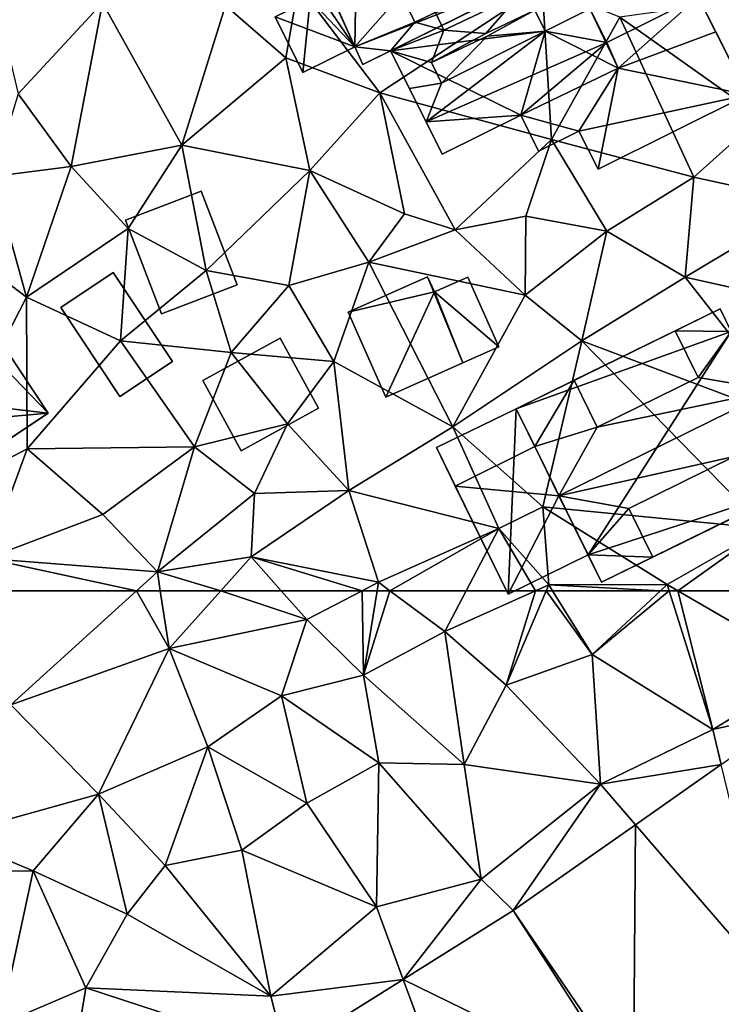
# Model space of a CAD drawing. Extents: x 571996 to 573059, y 6223000 to 6224080.
# Drawn here: x 572091 to 572121, y 6223233 to 6223274 of the extents above; entities that cross this region are included whole.
import ezdxf

# ---------------------------------------------------------------- set-up
doc = ezdxf.new("R2010")
doc.units = 0
doc.header["$MEASUREMENT"] = 0
for name, color, linetype in [('Bygninger_LOD1', 1, 'Continuous'), ('Bygninger_LOD2', 1, 'Continuous'), ('Terraen', 33, 'Continuous'), ('Terraen_vej', 33, 'Continuous')]:
    doc.layers.add(name, color=color, linetype=linetype)

# ---------------------------------------------------------------- blocks, each defined once
blk = doc.blocks.new('1km_6223_572_UTM32_ACAD_1_FMEBLOCK79')
at = {"layer": 'Terraen_vej', "color": 251, "true_color": 0x555555}
for points in [[(60.518, 45.774, 4.994), (58.232, 55.165, 5.015), (54.606, 52.62, 5.023)], [(54.526, 41.567, 5.014), (54.606, 52.62, 5.023), (49.451, 49.001, 5.034)], [(54.526, 41.567, 5.014), (60.518, 45.774, 4.994), (54.606, 52.62, 5.023)], [(44.813, 46.095, 5.015), (54.329, 41.436, 5.015), (49.451, 49.001, 5.034)], [(54.526, 41.567, 5.014), (49.451, 49.001, 5.034), (54.329, 41.436, 5.015)], [(39.838, 42.979, 4.994), (47.999, 37.472, 4.992), (44.813, 46.095, 5.015)], [(44.813, 46.095, 5.015), (47.999, 37.472, 4.992), (54.329, 41.436, 5.015)]]:
    blk.add_polyline3d(points, close=True, dxfattribs=at)
blk = doc.blocks.new('1km_6223_572_UTM32_ACAD_1_FMEBLOCK84')
at = {"layer": 'Terraen', "color": 9, "true_color": 0xbbbbbb}
for points in [[(37.32, -37.8, 5.05), (39.86, -40.01, 5.28), (40.39, -36.95, 4.68)], [(43.83, -41.48, 5.23), (40.39, -36.95, 4.68), (39.86, -40.01, 5.28)], [(43.83, -41.48, 5.23), (50.68, -36.96, 5.22), (40.39, -36.95, 4.68)], [(51.07, -43.45, 5.17), (50.68, -36.96, 5.22), (43.83, -41.48, 5.23)], [(51.07, -43.45, 5.17), (53.95, -38.29, 5.19), (50.68, -36.96, 5.22)], [(28.57, -41.53, 5.26), (32.12, -37.69, 4.98), (27.57, -37.36, 5.05)], [(28.57, -41.53, 5.26), (30.8, -44.6, 5.11), (32.12, -37.69, 4.98)], [(35.47, -43.69, 4.97), (32.12, -37.69, 4.98), (30.8, -44.6, 5.11)], [(35.47, -43.69, 4.97), (37.32, -37.8, 5.05), (32.12, -37.69, 4.98)], [(35.47, -43.69, 4.97), (39.86, -40.01, 5.28), (37.32, -37.8, 5.05)], [(59.9, -42.51, 5.11), (59.07, -37.56, 5.18), (53.95, -38.29, 5.19)], [(51.07, -43.45, 5.17), (57.07, -45.05, 5.21), (53.95, -38.29, 5.19)], [(59.9, -42.51, 5.11), (53.95, -38.29, 5.19), (57.07, -45.05, 5.21)], [(35.47, -43.69, 4.97), (40.87, -44.76, 5), (39.86, -40.01, 5.28)], [(40.87, -44.76, 5), (43.83, -41.48, 5.23), (39.86, -40.01, 5.28)], [(27.5, -45.02, 5.29), (30.8, -44.6, 5.11), (28.57, -41.53, 5.26)], [(40.87, -44.76, 5), (44.87, -46.59, 5.3), (43.83, -41.48, 5.23)], [(51.07, -43.45, 5.17), (43.83, -41.48, 5.23), (47, -47.27, 5.26)], [(47, -47.27, 5.26), (43.83, -41.48, 5.23), (44.87, -46.59, 5.3)], [(59.9, -42.51, 5.11), (57.07, -45.05, 5.21), (61.97, -46.12, 4.9)], [(51.07, -43.45, 5.17), (47, -47.27, 5.26), (49.98, -46.69, 5.19)], [(51.07, -43.45, 5.17), (49.98, -46.69, 5.19), (53.4, -47.33, 5.1)], [(51.07, -43.45, 5.17), (53.4, -47.33, 5.1), (57.07, -45.05, 5.21)], [(35.47, -43.69, 4.97), (30.8, -44.6, 5.11), (33.2, -47.21, 5)], [(35.47, -43.69, 4.97), (33.2, -47.21, 5), (36.5, -48.99, 4.96)], [(35.47, -43.69, 4.97), (36.5, -48.99, 4.96), (40.87, -44.76, 5)], [(27.5, -45.02, 5.29), (28.92, -50.11, 5.26), (30.8, -44.6, 5.11)], [(30.8, -44.6, 5.11), (28.92, -50.11, 5.26), (33.2, -47.21, 5)], [(40.87, -44.76, 5), (36.5, -48.99, 4.96), (39.99, -49.62, 5.08)], [(40.87, -44.76, 5), (39.99, -49.62, 5.08), (43.36, -48.64, 5.18)], [(40.87, -44.76, 5), (43.36, -48.64, 5.18), (44.87, -46.59, 5.3)], [(27.5, -45.02, 5.29), (25.07, -47.18, 5.31), (28.92, -50.11, 5.26)], [(57.07, -45.05, 5.21), (53.4, -47.33, 5.1), (56.71, -49.26, 4.91)], [(61.97, -46.12, 4.9), (57.07, -45.05, 5.21), (56.71, -49.26, 4.91)], [(61.97, -46.12, 4.9), (56.71, -49.26, 4.91), (62.3, -50.52, 4.93)], [(47, -47.27, 5.26), (44.87, -46.59, 5.3), (43.36, -48.64, 5.18)], [(49.98, -46.69, 5.19), (47, -47.27, 5.26), (49.95, -50.03, 4.96)], [(53.4, -47.33, 5.1), (49.98, -46.69, 5.19), (49.95, -50.03, 4.96)], [(25.07, -47.18, 5.31), (24.41, -58.87, 5.73), (28.92, -50.11, 5.26)], [(33.2, -47.21, 5), (28.92, -50.11, 5.26), (32.88, -51.95, 5.29)], [(33.2, -47.21, 5), (32.88, -51.95, 5.29), (36.5, -48.99, 4.96)], [(49.95, -50.03, 4.96), (47, -47.27, 5.26), (43.36, -48.64, 5.18)], [(53.4, -47.33, 5.1), (49.95, -50.03, 4.96), (52.35, -51.95, 4.83)], [(53.4, -47.33, 5.1), (52.35, -51.95, 4.83), (56.71, -49.26, 4.91)], [(36.5, -48.99, 4.96), (32.88, -51.95, 5.29), (37.55, -52.45, 5.22)], [(39.99, -49.62, 5.08), (36.5, -48.99, 4.96), (37.55, -52.45, 5.22)], [(43.36, -48.64, 5.18), (39.99, -49.62, 5.08), (41.89, -52.82, 4.84)], [(43.36, -48.64, 5.18), (41.89, -52.82, 4.84), (46.9, -55.59, 4.81)], [(49.95, -50.03, 4.96), (43.36, -48.64, 5.18), (46.9, -55.59, 4.81)], [(56.71, -49.26, 4.91), (52.35, -51.95, 4.83), (61.51, -55.42, 4.96)], [(56.71, -49.26, 4.91), (61.51, -55.42, 4.96), (62.3, -50.52, 4.93)], [(39.99, -49.62, 5.08), (37.55, -52.45, 5.22), (41.89, -52.82, 4.84)], [(28.92, -50.11, 5.26), (24.41, -58.87, 5.73), (28.95, -56.51, 5.27)], [(28.92, -50.11, 5.26), (28.95, -56.51, 5.27), (32.88, -51.95, 5.29)], [(49.95, -50.03, 4.96), (46.9, -55.59, 4.81), (52.35, -51.95, 4.83)], [(32.88, -51.95, 5.29), (28.95, -56.51, 5.27), (36.01, -56.43, 5.33)], [(32.88, -51.95, 5.29), (36.01, -56.43, 5.33), (37.55, -52.45, 5.22)], [(52.35, -51.95, 4.83), (46.9, -55.59, 4.81), (50.7, -58.96, 4.74)], [(52.35, -51.95, 4.83), (50.7, -58.96, 4.74), (60.08, -59.88, 5.18)], [(52.35, -51.95, 4.83), (60.08, -59.88, 5.18), (61.51, -55.42, 4.96)], [(37.55, -52.45, 5.22), (36.01, -56.43, 5.33), (39.93, -55.46, 5.09)], [(41.89, -52.82, 4.84), (37.55, -52.45, 5.22), (39.93, -55.46, 5.09)], [(41.89, -52.82, 4.84), (39.93, -55.46, 5.09), (42.51, -58.27, 4.9)], [(41.89, -52.82, 4.84), (42.51, -58.27, 4.9), (46.9, -55.59, 4.81)], [(36.01, -56.43, 5.33), (38.54, -58.4, 5.19), (39.93, -55.46, 5.09)], [(39.93, -55.46, 5.09), (38.54, -58.4, 5.19), (42.51, -58.27, 4.9)], [(48.85, -59.87, 4.85), (46.9, -55.59, 4.81), (42.51, -58.27, 4.9)], [(50.7, -58.96, 4.74), (46.9, -55.59, 4.81), (48.85, -59.87, 4.85)], [(28.95, -56.51, 5.27), (24.41, -58.87, 5.73), (27.24, -61.14, 5.5)], [(28.95, -56.51, 5.27), (27.24, -61.14, 5.5), (32.14, -59.28, 5.45)], [(36.01, -56.43, 5.33), (28.95, -56.51, 5.27), (32.14, -59.28, 5.45)], [(36.01, -56.43, 5.33), (32.14, -59.28, 5.45), (34.44, -61.7, 5.21)], [(36.01, -56.43, 5.33), (34.44, -61.7, 5.21), (38.54, -58.4, 5.19)], [(38.54, -58.4, 5.19), (34.44, -61.7, 5.21), (38.4, -61.07, 5.24)], [(42.51, -58.27, 4.9), (38.4, -61.07, 5.24), (43.77, -62.14, 5.04)], [(42.51, -58.27, 4.9), (38.54, -58.4, 5.19), (38.4, -61.07, 5.24)], [(48.85, -59.87, 4.85), (42.51, -58.27, 4.9), (43.77, -62.14, 5.04)], [(50.7, -58.96, 4.74), (48.85, -59.87, 4.85), (50.95, -62.25, 4.88)], [(50.7, -58.96, 4.74), (55.95, -62.24, 5.19), (60.08, -59.88, 5.18)], [(50.7, -58.96, 4.74), (50.95, -62.25, 4.88), (55.95, -62.24, 5.19)], [(32.14, -59.28, 5.45), (27.24, -61.14, 5.5), (34.44, -61.7, 5.21)], [(48.85, -59.87, 4.85), (43.77, -62.14, 5.04), (44.253, -62.5, 5.054)], [(47.465, -62.5, 5.013), (48.85, -59.87, 4.85), (44.253, -62.5, 5.054)], [(50.393, -62.5, 4.91), (48.85, -59.87, 4.85), (47.465, -62.5, 5.013)], [(50.393, -62.5, 4.91), (50.95, -62.25, 4.88), (48.85, -59.87, 4.85)], [(60.08, -59.88, 5.18), (55.95, -62.24, 5.19), (56.398, -62.5, 5.177)], [(60.965, -62.5, 5.105), (60.08, -59.88, 5.18), (56.398, -62.5, 5.177)], [(37.118, -62.5, 5.196), (38.4, -61.07, 5.24), (34.44, -61.7, 5.21)], [(39.663, -62.5, 5.224), (38.4, -61.07, 5.24), (37.118, -62.5, 5.196)], [(43.08, -62.5, 5.079), (43.77, -62.14, 5.04), (38.4, -61.07, 5.24)], [(43.08, -62.5, 5.079), (38.4, -61.07, 5.24), (39.663, -62.5, 5.224)], [(33.557, -62.5, 5.194), (34.44, -61.7, 5.21), (27.24, -61.14, 5.5)], [(33.557, -62.5, 5.194), (27.24, -61.14, 5.5), (27.463, -62.5, 5.412)], [(34.561, -62.5, 5.188), (34.44, -61.7, 5.21), (33.557, -62.5, 5.194)], [(37.118, -62.5, 5.196), (34.44, -61.7, 5.21), (34.561, -62.5, 5.188)], [(43.712, -62.5, 5.053), (43.77, -62.14, 5.04), (43.08, -62.5, 5.079)], [(44.253, -62.5, 5.054), (43.77, -62.14, 5.04), (43.712, -62.5, 5.053)], [(50.844, -62.5, 4.899), (50.95, -62.25, 4.88), (50.393, -62.5, 4.91)], [(51.106, -62.5, 4.91), (50.95, -62.25, 4.88), (50.844, -62.5, 4.899)], [(55.671, -62.5, 5.194), (55.95, -62.24, 5.19), (50.95, -62.25, 4.88)], [(55.671, -62.5, 5.194), (50.95, -62.25, 4.88), (51.106, -62.5, 4.91)], [(56.032, -62.5, 5.183), (55.95, -62.24, 5.19), (55.671, -62.5, 5.194)], [(56.398, -62.5, 5.177), (55.95, -62.24, 5.19), (56.032, -62.5, 5.183)]]:
    blk.add_polyline3d(points, close=True, dxfattribs=at)
blk = doc.blocks.new('1km_6223_572_UTM32_ACAD_1_FMEBLOCK122')
at = {"layer": 'Terraen', "color": 9, "true_color": 0xbbbbbb}
for points in [[(33.557, 62.5, 5.194), (27.463, 62.5, 5.412), (28.25, 57.69, 5.1)], [(33.557, 62.5, 5.194), (28.25, 57.69, 5.1), (34.93, 60.06, 5.12)], [(34.561, 62.5, 5.188), (33.557, 62.5, 5.194), (34.93, 60.06, 5.12)], [(37.118, 62.5, 5.196), (34.561, 62.5, 5.188), (34.93, 60.06, 5.12)], [(37.118, 62.5, 5.196), (34.93, 60.06, 5.12), (40.74, 61.28, 5.21)], [(39.663, 62.5, 5.224), (37.118, 62.5, 5.196), (40.74, 61.28, 5.21)], [(43.08, 62.5, 5.079), (39.663, 62.5, 5.224), (40.74, 61.28, 5.21)], [(43.08, 62.5, 5.079), (40.74, 61.28, 5.21), (43.14, 58.93, 5.18)], [(43.712, 62.5, 5.053), (43.08, 62.5, 5.079), (43.14, 58.93, 5.18)], [(44.253, 62.5, 5.054), (43.712, 62.5, 5.053), (43.14, 58.93, 5.18)], [(44.253, 62.5, 5.054), (43.14, 58.93, 5.18), (46.56, 60.78, 5.12)], [(47.465, 62.5, 5.013), (44.253, 62.5, 5.054), (46.56, 60.78, 5.12)], [(50.393, 62.5, 4.91), (46.56, 60.78, 5.12), (49.15, 58.51, 5.21)], [(50.393, 62.5, 4.91), (47.465, 62.5, 5.013), (46.56, 60.78, 5.12)], [(50.844, 62.5, 4.899), (49.15, 58.51, 5.21), (52.78, 59.81, 5.23)], [(50.844, 62.5, 4.899), (50.393, 62.5, 4.91), (49.15, 58.51, 5.21)], [(51.106, 62.5, 4.91), (50.844, 62.5, 4.899), (52.78, 59.81, 5.23)], [(55.671, 62.5, 5.194), (51.106, 62.5, 4.91), (52.78, 59.81, 5.23)], [(56.032, 62.5, 5.183), (55.671, 62.5, 5.194), (52.78, 59.81, 5.23)], [(56.032, 62.5, 5.183), (52.78, 59.81, 5.23), (57.87, 56.65, 5.02)], [(56.398, 62.5, 5.177), (56.032, 62.5, 5.183), (57.87, 56.65, 5.02)], [(56.398, 62.5, 5.177), (57.87, 56.65, 5.02), (62.08, 59.2, 5.01)], [(60.965, 62.5, 5.105), (56.398, 62.5, 5.177), (62.08, 59.2, 5.01)], [(40.74, 61.28, 5.21), (34.93, 60.06, 5.12), (39.68, 58.07, 5.08)], [(40.74, 61.28, 5.21), (39.68, 58.07, 5.08), (43.14, 58.93, 5.18)], [(46.56, 60.78, 5.12), (43.14, 58.93, 5.18), (47.38, 55.16, 5.25)], [(49.15, 58.51, 5.21), (46.56, 60.78, 5.12), (47.38, 55.16, 5.25)], [(34.93, 60.06, 5.12), (28.25, 57.69, 5.1), (31.96, 53.91, 4.98)], [(34.93, 60.06, 5.12), (31.96, 53.91, 4.98), (36.57, 55.91, 5.06)], [(34.93, 60.06, 5.12), (36.57, 55.91, 5.06), (39.68, 58.07, 5.08)], [(52.78, 59.81, 5.23), (49.15, 58.51, 5.21), (53.13, 54.33, 5.04)], [(52.78, 59.81, 5.23), (53.13, 54.33, 5.04), (57.87, 56.65, 5.02)], [(62.08, 59.2, 5.01), (57.87, 56.65, 5.02), (61.504, 57.463, 5.008)], [(43.14, 58.93, 5.18), (39.68, 58.07, 5.08), (43.78, 55.24, 5.38)], [(43.14, 58.93, 5.18), (43.78, 55.24, 5.38), (47.38, 55.16, 5.25)], [(49.15, 58.51, 5.21), (47.38, 55.16, 5.25), (53.13, 54.33, 5.04)], [(39.68, 58.07, 5.08), (36.57, 55.91, 5.06), (40.75, 53.54, 5.22)], [(39.68, 58.07, 5.08), (40.75, 53.54, 5.22), (43.78, 55.24, 5.38)], [(28.25, 57.69, 5.1), (25.64, 52.15, 5.33), (31.96, 53.91, 4.98)], [(61.504, 57.463, 5.008), (57.87, 56.65, 5.02), (58.232, 55.165, 5.015)], [(58.232, 55.165, 5.015), (57.87, 56.65, 5.02), (53.13, 54.33, 5.04)], [(36.57, 55.91, 5.06), (31.96, 53.91, 4.98), (34.77, 50.91, 5.17)], [(36.57, 55.91, 5.06), (34.77, 50.91, 5.17), (38, 51.55, 5.26)], [(36.57, 55.91, 5.06), (38, 51.55, 5.26), (40.75, 53.54, 5.22)], [(43.78, 55.24, 5.38), (40.75, 53.54, 5.22), (43.68, 49.16, 5.04)], [(48.1, 50.32, 5.04), (43.78, 55.24, 5.38), (43.68, 49.16, 5.04)], [(48.1, 50.32, 5.04), (47.38, 55.16, 5.25), (43.78, 55.24, 5.38)], [(53.13, 54.33, 5.04), (47.38, 55.16, 5.25), (48.1, 50.32, 5.04)], [(58.232, 55.165, 5.015), (53.13, 54.33, 5.04), (54.606, 52.62, 5.023)], [(53.13, 54.33, 5.04), (48.1, 50.32, 5.04), (49.451, 49.001, 5.034)], [(54.606, 52.62, 5.023), (53.13, 54.33, 5.04), (49.451, 49.001, 5.034)], [(31.96, 53.91, 4.98), (25.64, 52.15, 5.33), (29.2, 50.68, 5.24)], [(31.96, 53.91, 4.98), (29.2, 50.68, 5.24), (33.17, 48.85, 5.22)], [(31.96, 53.91, 4.98), (33.17, 48.85, 5.22), (34.77, 50.91, 5.17)], [(40.75, 53.54, 5.22), (38, 51.55, 5.26), (43.68, 49.16, 5.04)], [(23.18, 50.635, 5.303), (29.2, 50.68, 5.24), (25.64, 52.15, 5.33)], [(38, 51.55, 5.26), (34.77, 50.91, 5.17), (39.22, 45.39, 4.99)], [(38, 51.55, 5.26), (39.22, 45.39, 4.99), (43.68, 49.16, 5.04)], [(34.77, 50.91, 5.17), (33.17, 48.85, 5.22), (39.22, 45.39, 4.99)], [(23.18, 50.635, 5.303), (27.796, 44.197, 5.177), (29.2, 50.68, 5.24)], [(27.796, 44.197, 5.177), (31.42, 45.74, 5.13), (29.2, 50.68, 5.24)], [(29.2, 50.68, 5.24), (31.42, 45.74, 5.13), (33.17, 48.85, 5.22)], [(44.813, 46.095, 5.015), (48.1, 50.32, 5.04), (43.68, 49.16, 5.04)], [(49.451, 49.001, 5.034), (48.1, 50.32, 5.04), (44.813, 46.095, 5.015)], [(44.813, 46.095, 5.015), (43.68, 49.16, 5.04), (39.22, 45.39, 4.99)], [(33.17, 48.85, 5.22), (31.42, 45.74, 5.13), (39.22, 45.39, 4.99)], [(30.537, 40.373, 5.102), (31.42, 45.74, 5.13), (27.796, 44.197, 5.177)], [(30.537, 40.373, 5.102), (39.838, 42.979, 4.994), (31.42, 45.74, 5.13)], [(39.838, 42.979, 4.994), (39.22, 45.39, 4.99), (31.42, 45.74, 5.13)], [(39.838, 42.979, 4.994), (44.813, 46.095, 5.015), (39.22, 45.39, 4.99)]]:
    blk.add_polyline3d(points, close=True, dxfattribs=at)
blk = doc.blocks.new('building_2698')
at = {"layer": 'Bygninger_LOD1', "color": 16, "true_color": 0x7e0000}
for points in [[(-0.145, 2.615, 5.26), (2.355, -1.135, 5.24), (0.145, -2.615, 5.28), (-2.355, 1.135, 5.29)], [(-2.355, 1.135, 7.79), (-0.145, 2.615, 7.76), (2.355, -1.135, 7.74), (0.145, -2.615, 7.78)], [(-2.355, 1.135, 5.29), (-2.355, 1.135, 7.79), (-0.145, 2.615, 7.76), (-0.145, 2.615, 5.26)], [(-0.145, 2.615, 5.26), (-0.145, 2.615, 7.76), (2.355, -1.135, 7.74), (2.355, -1.135, 5.24)], [(0.145, -2.615, 5.28), (0.145, -2.615, 7.78), (-2.355, 1.135, 7.79), (-2.355, 1.135, 5.29)], [(2.355, -1.135, 5.24), (2.355, -1.135, 7.74), (0.145, -2.615, 7.78), (0.145, -2.615, 5.28)]]:
    blk.add_3dface(points, dxfattribs=at)
blk = doc.blocks.new('building_160543')
at = {"layer": 'Bygninger_LOD2', "color": 16, "true_color": 0x7e0000}
for points in [[(2.71, 3.64, 5.21), (-0.67, 0.63, 5.19), (-1.15, 1.71, 5.2)], [(-1.15, 1.71, 7.19), (2.71, 3.64, 7.13), (2.71, 3.64, 5.21), (-1.15, 1.71, 5.2)], [(-0.67, 0.63, 8.13), (-1.15, 1.71, 7.19), (2.71, 3.64, 7.13), (3.45, 2.16, 8.44)], [(4.78, -0.5, 5.16), (-0.67, 0.63, 5.19), (2.71, 3.64, 5.21)], [(3.45, 2.16, 8.44), (2.71, 3.64, 7.13), (2.71, 3.64, 5.21)], [(4.78, -0.5, 5.33), (2.71, 3.64, 5.21), (4.78, -0.5, 5.16)], [(4.78, -0.5, 5.33), (3.45, 2.16, 8.44), (2.71, 3.64, 5.21)], [(3.45, 2.16, 8.44), (-0.67, 0.63, 8.13), (-0.67, 0.63, 8.895)], [(3.45, 2.16, 8.44), (4.78, -0.5, 5.33), (-0.67, 0.63, 8.895)], [(-0.67, 0.63, 8.13), (-1.15, 1.71, 7.19), (-1.15, 1.71, 5.2), (-0.67, 0.63, 5.19)], [(-2.33, -2.03, 5.2), (-4.78, -1.36, 5.26), (-0.67, 0.63, 5.19)], [(-0.67, 0.63, 8.13), (-0.67, 0.63, 5.19), (-4.78, -1.36, 5.26)], [(-4.78, -1.36, 8.86), (-0.67, 0.63, 8.13), (-4.78, -1.36, 5.26)], [(-0.67, 0.63, 8.895), (-0.67, 0.63, 8.13), (-4.78, -1.36, 8.86)], [(-2.33, -2.03, 7.12), (-4.78, -1.36, 8.86), (-0.67, 0.63, 8.895)], [(-1.52, -3.64, 5.22), (-2.33, -2.03, 5.2), (-0.67, 0.63, 5.19)], [(4.78, -0.5, 5.33), (-2.33, -2.03, 7.12), (-0.67, 0.63, 8.895)], [(-1.52, -3.64, 5.22), (-0.67, 0.63, 5.19), (4.78, -0.5, 5.16)], [(4.78, -0.5, 5.33), (-1.52, -3.64, 5.22), (-2.33, -2.03, 7.12)], [(4.78, -0.5, 5.33), (-1.52, -3.64, 5.22), (4.78, -0.5, 5.16)], [(-4.03, -2.88, 5.2), (-4.78, -1.36, 5.26), (-2.33, -2.03, 5.2)], [(-4.03, -2.88, 7.09), (-4.78, -1.36, 8.86), (-4.78, -1.36, 5.26), (-4.03, -2.88, 5.2)], [(-2.33, -2.03, 7.12), (-4.03, -2.88, 7.09), (-4.78, -1.36, 8.86)], [(-2.33, -2.03, 7.12), (-4.03, -2.88, 7.09), (-4.03, -2.88, 5.2), (-2.33, -2.03, 5.2)], [(-2.33, -2.03, 5.2), (-1.52, -3.64, 5.22), (-2.33, -2.03, 7.12)]]:
    blk.add_3dface(points, dxfattribs=at)
blk = doc.blocks.new('building_120436')
at = {"layer": 'Bygninger_LOD2', "color": 16, "true_color": 0x7e0000}
for points in [[(-3.735, 4.655, 5.28), (-4.245, 5.675, 5.43), (0.835, 8.215, 5.56)], [(0.835, 8.215, 5.56), (-4.245, 5.675, 5.43), (-4.245, 5.675, 9.71), (0.835, 8.215, 9.63)], [(-4.245, 5.675, 9.71), (0.835, 8.215, 9.63), (1.445, 6.985, 10.22), (-3.735, 4.655, 10.11)], [(-3.735, 4.655, 5.28), (0.835, 8.215, 5.56), (5.015, -0.175, 5.2)], [(0.835, 8.215, 5.56), (5.015, -0.175, 5.2), (1.445, 6.985, 10.22)], [(0.835, 8.215, 9.63), (0.835, 8.215, 5.56), (1.445, 6.985, 10.22)], [(1.445, 6.985, 10.22), (3.175, 3.515, 14.96), (-3.735, 4.655, 10.11)], [(1.445, 6.985, 10.22), (5.015, -0.175, 5.2), (5.015, -0.175, 9.89)], [(1.445, 6.985, 10.22), (5.015, -0.175, 9.89), (3.175, 3.515, 14.96)], [(-4.245, 5.675, 5.43), (-3.735, 4.655, 5.28), (-3.735, 4.655, 10.11), (-4.245, 5.675, 9.71)], [(-3.735, 4.655, 5.28), (-6.905, 3.055, 5.44), (-6.905, 3.055, 10.1), (-3.735, 4.655, 10.11)], [(-3.735, 4.655, 10.11), (-6.325, 1.705, 11.9), (-6.905, 3.055, 10.1)], [(-6.905, 3.055, 5.44), (-3.735, 4.655, 5.28), (-6.305, 1.725, 5.33)], [(-3.735, 4.655, 10.11), (-5.285, -0.535, 14.92), (-6.325, 1.705, 11.9)], [(-3.875, -3.675, 5.09), (-6.305, 1.725, 5.33), (-3.735, 4.655, 5.28)], [(3.175, 3.515, 14.96), (-5.285, -0.535, 14.92), (-3.735, 4.655, 10.11)], [(-3.875, -3.675, 5.09), (-3.735, 4.655, 5.28), (5.015, -0.175, 5.2)], [(3.175, 3.515, 14.96), (-1.915, -1.455, 12.07), (-5.285, -0.535, 14.92)], [(2.175, 0.495, 12.08), (-1.915, -1.455, 12.07), (3.175, 3.515, 14.96)], [(2.175, 0.495, 12.08), (3.175, 3.515, 14.96), (5.015, -0.175, 9.89)], [(-6.305, 1.725, 5.33), (-6.325, 1.705, 11.9), (-6.905, 3.055, 10.1), (-6.905, 3.055, 5.44)], [(-7.235, 1.255, 5.34), (-6.305, 1.725, 5.33), (-6.345, 1.685, 6.74), (-7.235, 1.255, 6.73)], [(-7.235, 1.255, 5.34), (-6.305, 1.725, 5.33), (-3.875, -3.675, 5.09)], [(-7.235, 1.255, 6.73), (-6.345, 1.685, 6.74), (-5.285, -0.535, 6.75)], [(-6.345, 1.685, 6.74), (-6.305, 1.725, 5.33), (-6.325, 1.705, 11.9)], [(-6.345, 1.685, 6.74), (-6.325, 1.705, 11.9), (-5.285, -0.535, 6.75)], [(-5.285, -0.535, 6.75), (-6.325, 1.705, 11.9), (-3.875, -3.675, 10.69)], [(-6.325, 1.705, 11.9), (-5.285, -0.535, 14.92), (-3.875, -3.675, 10.69)], [(-3.875, -3.675, 5.09), (-5.765, -1.685, 4.73), (-7.235, 1.255, 5.34)], [(-5.765, -1.685, 6.74), (-7.235, 1.255, 6.73), (-7.235, 1.255, 5.34), (-5.765, -1.685, 4.73)], [(-5.765, -1.685, 6.74), (-7.235, 1.255, 6.73), (-5.285, -0.535, 6.75)], [(-0.475, -2.235, 12.04), (-1.915, -1.455, 12.07), (2.175, 0.495, 12.08)], [(3.105, -1.445, 12.06), (-0.475, -2.235, 12.04), (2.175, 0.495, 12.08)], [(3.105, -1.445, 9.49), (2.175, 0.495, 12.08), (3.105, -1.445, 12.06)], [(3.105, -1.445, 9.49), (2.175, 0.495, 12.08), (3.195, -1.085, 9.84)], [(3.195, -1.085, 9.84), (2.175, 0.495, 12.08), (5.015, -0.175, 9.89)], [(5.015, -0.175, 5.2), (-3.535, -4.425, 5.21), (-3.875, -3.675, 5.09)], [(-2.365, -3.845, 5.19), (-3.535, -4.425, 5.21), (5.015, -0.175, 5.2)], [(5.015, -0.175, 5.2), (3.195, -1.085, 5.18), (-2.365, -3.845, 5.19)], [(3.195, -1.085, 9.21), (3.195, -1.085, 5.18), (5.015, -0.175, 5.2)], [(5.015, -0.175, 9.89), (3.195, -1.085, 9.21), (5.015, -0.175, 5.2)], [(3.195, -1.085, 9.84), (3.195, -1.085, 9.21), (5.015, -0.175, 9.89)], [(-3.875, -3.675, 6.76), (-5.765, -1.685, 6.74), (-5.285, -0.535, 6.75)], [(-5.285, -0.535, 6.75), (-3.875, -3.675, 10.69), (-3.875, -3.675, 6.76)], [(-1.915, -1.455, 12.07), (-3.875, -3.675, 10.69), (-5.285, -0.535, 14.92)], [(4.155, -3.025, 5.21), (-2.365, -3.845, 5.19), (3.195, -1.085, 5.18)], [(3.195, -1.085, 9.84), (3.105, -1.445, 9.49), (3.195, -1.085, 9.21)], [(3.195, -1.085, 9.21), (3.715, -2.135, 10.38), (3.105, -1.445, 9.49)], [(3.195, -1.085, 9.21), (3.715, -2.135, 10.38), (4.155, -3.025, 9.2)], [(4.155, -3.025, 5.21), (3.195, -1.085, 9.21), (4.155, -3.025, 9.2)], [(3.195, -1.085, 5.18), (3.195, -1.085, 9.21), (4.155, -3.025, 5.21)], [(-1.915, -1.455, 12.07), (-1.345, -2.645, 10.49), (-3.875, -3.675, 10.69)], [(-1.345, -2.645, 12.04), (-1.915, -1.455, 12.07), (-1.345, -2.645, 10.49)], [(-1.345, -2.645, 12.04), (-1.915, -1.455, 12.07), (-0.475, -2.235, 12.04)], [(-0.115, -2.975, 12.05), (-0.475, -2.235, 12.04), (3.105, -1.445, 12.06)], [(3.105, -1.445, 12.06), (-0.115, -2.975, 12.05), (-0.115, -2.975, 9.48), (3.105, -1.445, 9.49)], [(3.105, -1.445, 9.49), (1.655, -3.115, 10.36), (-0.115, -2.975, 9.48)], [(3.715, -2.135, 10.38), (1.655, -3.115, 10.36), (3.105, -1.445, 9.49)], [(-3.875, -3.675, 5.09), (-7.235, -2.415, 5.3), (-5.765, -1.685, 4.73)], [(-7.235, -2.415, 6.72), (-5.765, -1.685, 6.74), (-5.765, -1.685, 4.73), (-7.235, -2.415, 5.3)], [(-6.065, -4.765, 6.73), (-7.235, -2.415, 6.72), (-5.765, -1.685, 6.74)], [(-3.875, -3.675, 6.76), (-6.065, -4.765, 6.73), (-5.765, -1.685, 6.74)], [(6.045, -2.075, 5.18), (6.755, -3.495, 5.2), (4.155, -3.025, 5.21)], [(4.155, -3.025, 9.2), (6.045, -2.075, 9.01), (6.045, -2.075, 5.18), (4.155, -3.025, 5.21)], [(6.755, -3.495, 10.58), (4.155, -3.025, 9.2), (6.045, -2.075, 9.01)], [(7.235, -4.575, 8.13), (6.755, -3.495, 5.2), (6.045, -2.075, 9.01)], [(6.755, -3.495, 10.17), (6.045, -2.075, 9.01), (6.755, -3.495, 10.58)], [(6.755, -3.495, 10.17), (7.235, -4.575, 8.895), (6.045, -2.075, 9.01)], [(6.755, -3.495, 5.2), (6.045, -2.075, 5.18), (6.045, -2.075, 9.01)], [(7.235, -4.575, 8.895), (7.235, -4.575, 8.13), (6.045, -2.075, 9.01)], [(-3.875, -3.675, 5.09), (-6.065, -4.765, 5.31), (-7.235, -2.415, 5.3)], [(-6.065, -4.765, 6.73), (-7.235, -2.415, 6.72), (-7.235, -2.415, 5.3), (-6.065, -4.765, 5.31)], [(-0.475, -2.235, 12.04), (-1.345, -2.645, 12.04), (-1.345, -2.645, 10.49), (-0.475, -2.235, 10.5)], [(-0.475, -2.235, 10.5), (-0.115, -2.975, 9.48), (-1.345, -2.645, 10.49)], [(1.705, -3.225, 10.36), (-0.635, -4.345, 10.35), (1.655, -3.115, 10.36), (3.715, -2.135, 10.38)], [(-0.115, -2.975, 12.05), (-0.475, -2.235, 12.04), (-0.475, -2.235, 10.5), (-0.115, -2.975, 9.48)], [(1.705, -3.225, 10.36), (3.715, -2.135, 10.38), (4.155, -3.025, 9.2)], [(-1.345, -2.645, 10.49), (-2.365, -3.845, 9.7), (-3.875, -3.675, 10.69)], [(-0.115, -2.975, 9.48), (-2.365, -3.845, 9.7), (-1.345, -2.645, 10.49)], [(-2.365, -3.845, 9.29), (-0.115, -2.975, 9.48), (-2.365, -3.845, 9.7)], [(-0.115, -2.975, 9.48), (-0.635, -4.345, 10.35), (-2.365, -3.845, 9.29)], [(3.125, -6.565, 5.26), (-2.365, -3.845, 5.19), (4.155, -3.025, 5.21)], [(-0.215, -5.215, 9.19), (4.155, -3.025, 9.2), (-0.865, -6.845, 10.39)], [(-0.865, -6.845, 10.39), (4.155, -3.025, 9.2), (6.755, -3.495, 10.58)], [(-0.115, -2.975, 9.48), (1.655, -3.115, 10.36), (-0.635, -4.345, 10.35)], [(-0.635, -4.345, 10.35), (1.705, -3.225, 10.36), (-0.215, -5.215, 9.19)], [(-0.215, -5.215, 9.19), (1.705, -3.225, 10.36), (4.155, -3.025, 9.2)], [(7.235, -4.575, 5.19), (3.125, -6.565, 5.26), (4.155, -3.025, 5.21)], [(6.755, -3.495, 5.2), (7.235, -4.575, 5.19), (4.155, -3.025, 5.21)], [(-3.875, -3.675, 6.76), (-6.065, -4.765, 6.73), (-6.065, -4.765, 5.31), (-3.875, -3.675, 5.09)], [(-3.875, -3.675, 6.76), (-3.875, -3.675, 10.69), (-3.535, -4.425, 9.67)], [(-3.535, -4.425, 5.21), (-3.875, -3.675, 5.09), (-3.875, -3.675, 6.76)], [(-3.875, -3.675, 6.76), (-3.535, -4.425, 9.67), (-3.535, -4.425, 5.21)], [(-3.875, -3.675, 10.69), (-2.365, -3.845, 9.7), (-3.535, -4.425, 9.67)], [(6.755, -3.495, 10.58), (-0.865, -6.845, 10.39), (6.755, -3.495, 10.17)], [(6.755, -3.495, 10.17), (3.125, -6.565, 8.86), (-0.865, -6.845, 10.39)], [(7.235, -4.575, 8.895), (3.125, -6.565, 8.86), (6.755, -3.495, 10.17)], [(7.235, -4.575, 5.19), (6.755, -3.495, 5.2), (7.235, -4.575, 8.13)], [(-3.535, -4.425, 9.67), (-2.365, -3.845, 9.29), (-2.365, -3.845, 9.7)], [(-3.535, -4.425, 9.67), (-3.535, -4.425, 5.21), (-2.365, -3.845, 9.29)], [(-3.535, -4.425, 5.21), (-2.365, -3.845, 5.19), (-2.365, -3.845, 9.29)], [(3.125, -6.565, 5.26), (-0.185, -8.215, 5.19), (-2.365, -3.845, 5.19)], [(-1.575, -5.435, 11.07), (-2.365, -3.845, 9.29), (-0.635, -4.345, 10.35), (-0.215, -5.215, 11.45)], [(-1.575, -5.435, 8.83), (-2.365, -3.845, 5.19), (-2.365, -3.845, 9.29)], [(-1.575, -5.435, 8.83), (-0.185, -8.215, 5.19), (-2.365, -3.845, 5.19)], [(-1.575, -5.435, 11.07), (-1.575, -5.435, 8.83), (-2.365, -3.845, 9.29)], [(-0.215, -5.215, 9.19), (-0.635, -4.345, 10.35), (-0.215, -5.215, 11.45)], [(3.125, -6.565, 8.86), (3.125, -6.565, 5.26), (7.235, -4.575, 8.13)], [(3.125, -6.565, 5.26), (7.235, -4.575, 5.19), (7.235, -4.575, 8.13)], [(7.235, -4.575, 8.895), (3.125, -6.565, 8.86), (7.235, -4.575, 8.13)], [(-1.575, -5.435, 8.83), (-0.215, -5.215, 9.19), (-0.215, -5.215, 11.45), (-1.575, -5.435, 11.07)], [(-0.215, -5.215, 9.19), (-0.865, -6.845, 10.39), (-1.575, -5.435, 8.83)], [(-0.185, -8.215, 8.77), (-0.185, -8.215, 5.19), (-1.575, -5.435, 8.83)], [(-0.865, -6.845, 10.39), (-0.185, -8.215, 8.77), (-1.575, -5.435, 8.83)], [(-0.865, -6.845, 10.39), (3.125, -6.565, 8.86), (-0.185, -8.215, 8.77)], [(-0.185, -8.215, 8.77), (3.125, -6.565, 5.26), (3.125, -6.565, 8.86)], [(-0.185, -8.215, 5.19), (3.125, -6.565, 5.26), (-0.185, -8.215, 8.77)]]:
    blk.add_3dface(points, dxfattribs=at)
blk = doc.blocks.new('building_56128')
at = {"layer": 'Bygninger_LOD2', "color": 16, "true_color": 0x7e0000}
for points in [[(-6.84, 1.68, 4.87), (-4.39, 2.88, 9.55), (1.77, 5.89, 4.87)], [(-6.84, 1.68, 4.87), (1.77, 5.89, 4.87), (2.24, 4.94, 4.9)], [(-4.39, 2.88, 9.55), (-0.12, 4.97, 9.56), (1.77, 5.89, 4.87)], [(1.77, 5.89, 4.87), (-0.12, 4.97, 9.56), (1.77, 5.89, 9.56)], [(2.24, 4.94, 10.92), (-0.12, 4.97, 9.56), (1.77, 5.89, 9.56)], [(2.24, 4.94, 4.9), (1.77, 5.89, 4.87), (1.77, 5.89, 9.56), (2.24, 4.94, 10.92)], [(6.85, 6.14, 7.12), (4.02, 2.46, 7.11), (4.13, 4.65, 7.15)], [(6.85, 6.14, 7.12), (10.2, -0.59, 6.94), (4.02, 2.46, 7.11)], [(6.85, 6.14, 4.94), (4.13, 4.65, 4.89), (4.13, 4.65, 7.15), (6.85, 6.14, 7.12)], [(6.85, 6.14, 4.94), (10.2, -0.59, 5.18), (4.13, 4.65, 4.89)], [(10.2, -0.59, 5.18), (6.85, 6.14, 4.94), (6.85, 6.14, 7.12), (10.2, -0.59, 6.94)], [(2.24, 4.94, 10.92), (3.61, 5.61, 10.93), (3.61, 5.61, 7.17)], [(2.24, 4.94, 4.9), (2.24, 4.94, 10.92), (3.61, 5.61, 7.17)], [(3.61, 5.61, 4.91), (2.24, 4.94, 4.9), (3.61, 5.61, 7.17)], [(4.02, 2.46, 14.78), (2.24, 4.94, 10.92), (3.61, 5.61, 10.93)], [(3.61, 5.61, 4.91), (4.13, 4.65, 4.89), (2.24, 4.94, 4.9)], [(4.13, 4.65, 4.89), (3.61, 5.61, 4.91), (3.61, 5.61, 7.17), (4.13, 4.65, 7.15)], [(3.61, 5.61, 10.93), (4.02, 2.46, 14.78), (4.02, 2.46, 7.11), (3.61, 5.61, 7.17)], [(4.02, 2.46, 7.11), (3.61, 5.61, 7.17), (4.13, 4.65, 7.15)], [(2.24, 4.94, 4.9), (-3.8, -4.49, 4.78), (-6.84, 1.68, 4.87)], [(0.85, 3, 12.36), (-3.41, 0.9, 12.37), (-4.39, 2.88, 11.21), (-0.12, 4.97, 11.22)], [(-4.39, 2.88, 9.55), (-4.39, 2.88, 11.21), (-0.12, 4.97, 9.56)], [(-4.39, 2.88, 11.21), (-0.12, 4.97, 11.22), (-0.12, 4.97, 9.56)], [(2.24, 4.94, 4.9), (4.97, -1.62, 5.03), (-3.8, -4.49, 4.78)], [(-0.12, 4.97, 11.22), (0.85, 3, 12.36), (-0.12, 4.97, 9.56)], [(0.85, 3, 12.36), (-0.12, 4.97, 9.56), (2.24, 4.94, 10.92)], [(4.02, 2.46, 14.78), (0.85, 3, 12.36), (2.24, 4.94, 10.92)], [(2.24, 4.94, 4.9), (4.13, 4.65, 4.89), (4.97, -1.62, 5.03)], [(4.97, -1.62, 5.03), (4.13, 4.65, 4.89), (10.2, -0.59, 5.18)], [(4.02, 2.46, 14.78), (-3.41, 0.9, 12.37), (0.85, 3, 12.36)], [(-6.84, 1.68, 7), (-4.39, 2.88, 9.55), (-6.84, 1.68, 4.87)], [(-6.84, 1.68, 9.54), (-4.39, 2.88, 9.55), (-6.84, 1.68, 7)], [(-6.05, 0.08, 11.83), (-6.84, 1.68, 9.54), (-4.39, 2.88, 9.55)], [(-3.41, 0.9, 12.37), (-6.05, 0.08, 11.83), (-4.39, 2.88, 9.55)], [(-4.39, 2.88, 9.55), (-3.41, 0.9, 12.37), (-4.39, 2.88, 11.21)], [(4.02, 2.46, 14.78), (2.37, -0.33, 12.39), (-5.03, -1.99, 14.79)], [(-5.03, -1.99, 14.79), (-3.41, 0.9, 12.37), (4.02, 2.46, 14.78)], [(4.02, 2.46, 14.78), (5.48, -1.39, 9.41), (2.37, -0.33, 12.39)], [(5.48, -1.39, 7.01), (4.02, 2.46, 7.11), (4.02, 2.46, 14.78), (5.48, -1.39, 9.41)], [(10.2, -0.59, 6.94), (5.48, -1.39, 7.01), (4.02, 2.46, 7.11)], [(-6.05, 0.08, 9.27), (-9.4, -1.59, 9.26), (-10.2, 0.04, 6.95), (-6.84, 1.68, 7)], [(-6.84, 1.68, 4.87), (-10.2, 0.04, 6.95), (-6.84, 1.68, 7)], [(-10.2, 0.04, 6.95), (-6.84, 1.68, 4.87), (-10.2, 0.04, 4.85)], [(-7.17, -6.14, 4.83), (-10.2, 0.04, 4.85), (-6.84, 1.68, 4.87)], [(-3.8, -4.49, 4.78), (-7.17, -6.14, 4.83), (-6.84, 1.68, 4.87)], [(-6.05, 0.08, 11.83), (-6.84, 1.68, 9.54), (-6.05, 0.08, 9.27)], [(-6.05, 0.08, 9.27), (-6.84, 1.68, 9.54), (-6.84, 1.68, 7)], [(-5.03, -1.99, 14.79), (-6.05, 0.08, 11.83), (-3.41, 0.9, 12.37)], [(-7.17, -6.14, 6.88), (-7.17, -6.14, 4.83), (-10.2, 0.04, 4.85)], [(-10.2, 0.04, 6.95), (-7.17, -6.14, 6.88), (-10.2, 0.04, 4.85)], [(-9.4, -1.59, 9.26), (-7.17, -6.14, 6.88), (-10.2, 0.04, 6.95)], [(-9.4, -1.59, 9.26), (-6.05, 0.08, 9.27), (-5.03, -1.99, 8.19)], [(-3.8, -4.49, 11.15), (-6.05, 0.08, 11.83), (-5.03, -1.99, 8.19)], [(-5.03, -1.99, 14.79), (-6.05, 0.08, 11.83), (-3.8, -4.49, 11.15)], [(-5.03, -1.99, 8.19), (-6.05, 0.08, 11.83), (-6.05, 0.08, 9.27)], [(-5.03, -1.99, 14.79), (2.37, -0.33, 12.39), (-2.08, -2.53, 12.42)], [(2.37, -0.33, 12.39), (3.39, -2.4, 11.41), (-1.07, -4.58, 11.45), (-2.08, -2.53, 12.42)], [(3.39, -2.4, 9.44), (2.37, -0.33, 12.39), (3.39, -2.4, 11.41)], [(2.37, -0.33, 12.39), (5.48, -1.39, 9.41), (4.97, -1.62, 9.44)], [(2.37, -0.33, 12.39), (4.97, -1.62, 9.44), (3.39, -2.4, 9.44)], [(4.97, -1.62, 5.03), (10.2, -0.59, 5.18), (5.77, -3.24, 5.23)], [(10.2, -0.59, 6.94), (5.77, -3.24, 7.02), (5.48, -1.39, 7.01)], [(5.77, -3.24, 5.23), (10.2, -0.59, 5.18), (10.2, -0.59, 6.94), (5.77, -3.24, 7.02)], [(-7.17, -6.14, 6.88), (-9.4, -1.59, 9.26), (-5.03, -1.99, 8.19)], [(4.97, -1.62, 5.03), (-3.23, -5.64, 5.07), (-3.8, -4.49, 4.78)], [(-1.07, -4.58, 9.46), (-3.23, -5.64, 5.07), (4.97, -1.62, 5.03)], [(3.39, -2.4, 9.44), (-1.07, -4.58, 9.46), (4.97, -1.62, 5.03)], [(4.97, -1.62, 5.03), (4.97, -1.62, 9.44), (3.39, -2.4, 9.44)], [(5.48, -1.39, 9.41), (5.77, -3.24, 7.02), (4.97, -1.62, 9.44)], [(4.97, -1.62, 5.03), (5.77, -3.24, 5.23), (5.77, -3.24, 7.02), (4.97, -1.62, 9.44)], [(5.48, -1.39, 9.41), (5.77, -3.24, 7.02), (5.48, -1.39, 7.01)], [(-3.8, -4.49, 6.87), (-7.17, -6.14, 6.88), (-5.03, -1.99, 8.19)], [(-3.8, -4.49, 11.15), (-5.03, -1.99, 8.19), (-3.23, -5.64, 9.47)], [(-5.03, -1.99, 8.19), (-3.8, -4.49, 6.87), (-3.23, -5.64, 9.47)], [(-5.03, -1.99, 14.79), (-2.08, -2.53, 12.42), (-3.8, -4.49, 11.15)], [(3.39, -2.4, 11.41), (-1.07, -4.58, 9.46), (3.39, -2.4, 9.44)], [(3.39, -2.4, 11.41), (-1.07, -4.58, 11.45), (-1.07, -4.58, 9.46)], [(-2.08, -2.53, 12.42), (-1.07, -4.58, 9.46), (-3.8, -4.49, 11.15)], [(-1.07, -4.58, 11.45), (-2.08, -2.53, 12.42), (-1.07, -4.58, 9.46)], [(-3.8, -4.49, 6.87), (-7.17, -6.14, 6.88), (-7.17, -6.14, 4.83), (-3.8, -4.49, 4.78)], [(-3.8, -4.49, 6.87), (-3.23, -5.64, 5.07), (-3.23, -5.64, 9.47)], [(-3.8, -4.49, 4.78), (-3.23, -5.64, 5.07), (-3.8, -4.49, 6.87)], [(-3.8, -4.49, 11.15), (-1.07, -4.58, 9.46), (-3.23, -5.64, 9.47)], [(-1.07, -4.58, 9.46), (-3.23, -5.64, 9.47), (-3.23, -5.64, 5.07)]]:
    blk.add_3dface(points, dxfattribs=at)
blk = doc.blocks.new('building_85409')
at = {"layer": 'Bygninger_LOD1', "color": 16, "true_color": 0x7e0000}
for points in [[(-0.835, -2.59, 5.15), (-2.355, 1.36, 5.01), (0.835, 2.59, 4.94), (2.355, -1.37, 4.97)], [(2.355, -1.37, 7.47), (-0.835, -2.59, 7.65), (-2.355, 1.36, 7.51), (0.835, 2.59, 7.44)], [(-2.355, 1.36, 5.01), (-2.355, 1.36, 7.51), (0.835, 2.59, 7.44), (0.835, 2.59, 4.94)], [(0.835, 2.59, 4.94), (0.835, 2.59, 7.44), (2.355, -1.37, 7.47), (2.355, -1.37, 4.97)], [(-0.835, -2.59, 5.15), (-0.835, -2.59, 7.65), (-2.355, 1.36, 7.51), (-2.355, 1.36, 5.01)], [(2.355, -1.37, 4.97), (2.355, -1.37, 7.47), (-0.835, -2.59, 7.65), (-0.835, -2.59, 5.15)]]:
    blk.add_3dface(points, dxfattribs=at)
blk = doc.blocks.new('building_193045')
at = {"layer": 'Bygninger_LOD2', "color": 16, "true_color": 0x7e0000}
for points in [[(0.17, 2.54, 5.13), (1.65, -1.09, 4.89), (-1.59, -2.54, 4.86), (-3.18, 1.05, 5.04)], [(0.17, 2.54, 5.13), (-3.18, 1.05, 5.04), (-3.18, 1.05, 7.17), (0.17, 2.54, 7.13)], [(0.17, 2.54, 7.13), (0.46, 1.9, 7.21), (-3.18, 1.05, 7.17)], [(0.17, 2.54, 5.13), (0.46, 1.9, 5.11), (1.65, -1.09, 4.89)], [(0.46, 1.9, 5.11), (0.17, 2.54, 5.13), (0.17, 2.54, 7.13), (0.46, 1.9, 7.21)], [(1.87, 2.53, 5.07), (0.46, 1.9, 5.11), (0.46, 1.9, 7.21), (1.87, 2.53, 7.19)], [(1.87, 2.53, 5.07), (3.18, -0.41, 4.84), (1.65, -1.09, 4.89), (0.46, 1.9, 5.11)], [(3.18, -0.41, 7.55), (0.46, 1.9, 7.21), (1.87, 2.53, 7.19)], [(3.18, -0.41, 4.84), (1.87, 2.53, 5.07), (1.87, 2.53, 7.19), (3.18, -0.41, 7.55)], [(-3.18, 1.05, 7.17), (0.46, 1.9, 7.21), (-1.59, -2.54, 7.62)], [(0.46, 1.9, 7.21), (1.65, -1.09, 7.57), (-1.59, -2.54, 7.62)], [(3.18, -0.41, 7.55), (1.65, -1.09, 7.57), (0.46, 1.9, 7.21)], [(-3.18, 1.05, 5.04), (-1.59, -2.54, 4.86), (-1.59, -2.54, 7.62), (-3.18, 1.05, 7.17)], [(1.65, -1.09, 4.89), (3.18, -0.41, 7.55), (1.65, -1.09, 7.57)], [(3.18, -0.41, 7.55), (1.65, -1.09, 4.89), (3.18, -0.41, 4.84)], [(-1.59, -2.54, 7.62), (-1.59, -2.54, 4.86), (1.65, -1.09, 7.57)], [(1.65, -1.09, 7.57), (-1.59, -2.54, 4.86), (1.65, -1.09, 4.89)]]:
    blk.add_3dface(points, dxfattribs=at)
blk = doc.blocks.new('building_195744')
at = {"layer": 'Bygninger_LOD2', "color": 16, "true_color": 0x7e0000}
for points in [[(2.805, 6.635, 9.73), (-5.115, 1.405, 10.07), (-5.115, 1.405, 5.46)], [(2.805, 6.635, 9.73), (-5.115, 1.405, 5.46), (2.805, 6.635, 5.29)], [(-1.325, 3.905, 15.02), (-5.115, 1.405, 10.07), (2.805, 6.635, 9.73)], [(-5.115, 1.405, 5.46), (2.805, 6.635, 5.29), (-4.925, 1.125, 5.46)], [(-4.925, 1.125, 5.46), (2.805, 6.635, 5.29), (-2.955, -2.135, 5.44)], [(-2.955, -2.135, 5.44), (2.805, 6.635, 5.29), (7.985, -1.175, 5.34)], [(2.805, 6.635, 9.73), (1.285, 1.395, 14.26), (-1.325, 3.905, 15.02)], [(2.805, 6.635, 9.73), (4.175, 3.345, 10.5), (1.285, 1.395, 14.26)], [(2.805, 6.635, 9.73), (7.985, -1.175, 9.84), (7.985, -1.175, 5.34), (2.805, 6.635, 5.29)], [(5.435, 1.465, 10.51), (4.175, 3.345, 10.5), (2.805, 6.635, 9.73)], [(2.805, 6.635, 9.73), (7.985, -1.175, 9.84), (5.435, 1.465, 10.51)], [(-4.925, 1.125, 10.07), (-5.115, 1.405, 10.07), (-1.325, 3.905, 15.02)], [(-0.775, -0.665, 12.81), (-4.925, 1.125, 10.07), (-1.325, 3.905, 15.02)], [(1.285, 1.395, 14.26), (0.995, 0.465, 15.05), (-1.325, 3.905, 15.02)], [(0.995, 0.465, 15.05), (-0.775, -0.665, 12.81), (-1.325, 3.905, 15.02)], [(4.175, 3.345, 10.5), (1.285, 1.395, 14.26), (4.175, 3.345, 12.2)], [(1.285, 1.395, 14.26), (4.175, 3.345, 12.2), (1.625, 0.895, 14.26)], [(1.625, 0.895, 14.26), (4.175, 3.345, 12.2), (5.435, 1.465, 12.18)], [(4.175, 3.345, 12.2), (5.435, 1.465, 12.18), (5.435, 1.465, 10.51), (4.175, 3.345, 10.5)], [(-4.925, 1.125, 10.07), (-5.115, 1.405, 10.07), (-5.115, 1.405, 5.46), (-4.925, 1.125, 5.46)], [(1.285, 1.395, 14.26), (1.625, 0.895, 14.26), (0.995, 0.465, 15.05)], [(1.625, 0.895, 14.26), (5.435, 1.465, 12.18), (2.465, -0.525, 14.33)], [(5.435, 1.465, 12.18), (2.465, -0.525, 14.33), (5.435, 1.465, 10.51)], [(7.985, -1.175, 9.84), (2.465, -0.525, 14.33), (5.435, 1.465, 10.51)], [(-7.985, -0.905, 6.06), (-4.925, 1.125, 10.07), (-4.925, 1.125, 5.46), (-7.985, -0.905, 5.53)], [(-7.985, -0.905, 5.53), (-4.925, 1.125, 5.46), (-2.955, -2.135, 5.44)], [(-2.955, -2.135, 9.89), (-7.985, -0.905, 6.06), (-4.925, 1.125, 10.07)], [(-2.955, -2.135, 9.89), (-4.925, 1.125, 10.07), (-0.775, -0.665, 12.81)], [(0.995, 0.465, 14.76), (1.625, 0.895, 14.26), (0.995, 0.465, 15.05)], [(0.995, 0.465, 14.76), (1.625, 0.895, 14.26), (2.465, -0.525, 14.33)], [(0.995, 0.465, 15.05), (-0.26, -1.35, 12.845), (-0.775, -0.665, 12.81)], [(1.905, -0.905, 15.06), (-0.26, -1.35, 12.845), (0.995, 0.465, 15.05)], [(0.995, 0.465, 15.05), (2.465, -0.525, 15.79), (2.465, -0.525, 14.33), (0.995, 0.465, 14.76)], [(2.465, -0.525, 15.79), (1.905, -0.905, 15.06), (0.995, 0.465, 15.05)], [(-2.955, -2.135, 12.76), (-0.775, -0.665, 12.81), (-2.955, -2.135, 9.89)], [(-0.775, -0.665, 12.81), (-0.26, -1.35, 12.845), (-2.955, -2.135, 12.76)], [(2.465, -0.525, 15.79), (1.905, -0.905, 15.06), (2.465, -0.525, 14.33)], [(3.915, -3.885, 15.07), (1.905, -0.905, 15.06), (2.465, -0.525, 14.33)], [(7.985, -1.175, 9.84), (3.915, -3.885, 15.07), (2.465, -0.525, 14.33)], [(-5.875, -4.065, 6.07), (-7.985, -0.905, 6.06), (-7.985, -0.905, 5.53), (-5.875, -4.065, 5.55)], [(-5.875, -4.065, 5.55), (-7.985, -0.905, 5.53), (-2.955, -2.135, 5.44)], [(-5.875, -4.065, 6.07), (-7.985, -0.905, 6.06), (-2.955, -2.135, 9.89)], [(-2.955, -2.135, 5.44), (7.985, -1.175, 5.34), (-0.225, -6.635, 5.46)], [(1.905, -0.905, 15.06), (2.245, -4.995, 12.89), (-0.26, -1.35, 12.845)], [(2.245, -4.995, 12.89), (-0.225, -6.635, 5.46), (7.985, -1.175, 9.84)], [(-0.225, -6.635, 5.46), (7.985, -1.175, 5.34), (7.985, -1.175, 9.84)], [(3.915, -3.885, 15.07), (2.245, -4.995, 12.89), (1.905, -0.905, 15.06)], [(3.915, -3.885, 15.07), (2.245, -4.995, 12.89), (7.985, -1.175, 9.84)], [(-0.26, -1.35, 12.845), (-0.225, -6.635, 12.77), (-2.955, -2.135, 12.76)], [(-0.26, -1.35, 12.845), (2.245, -4.995, 12.89), (-0.225, -6.635, 12.77)], [(-2.955, -2.135, 9.89), (-5.875, -4.065, 6.07), (-5.875, -4.065, 5.55), (-2.955, -2.135, 5.44)], [(-2.955, -2.135, 9.89), (-2.955, -2.135, 5.44), (-0.225, -6.635, 5.46)], [(-0.225, -6.635, 12.77), (-2.955, -2.135, 9.89), (-0.225, -6.635, 5.46)], [(-2.955, -2.135, 12.76), (-2.955, -2.135, 9.89), (-0.225, -6.635, 12.77)], [(-0.225, -6.635, 12.77), (-0.225, -6.635, 5.46), (2.245, -4.995, 12.89)]]:
    blk.add_3dface(points, dxfattribs=at)
blk = doc.blocks.new('building_5098')
at = {"layer": 'Bygninger_LOD2', "color": 16, "true_color": 0x7e0000}
for points in [[(0.825, 2.375, 6.95), (2.445, -0.585, 6.97), (-0.825, -2.375, 7.1), (-2.445, 0.585, 7.08)], [(-2.445, 0.585, 7.08), (0.825, 2.375, 6.95), (0.825, 2.375, 5.06), (-2.445, 0.585, 5.13)], [(-2.445, 0.585, 5.13), (0.825, 2.375, 5.06), (2.445, -0.585, 4.89), (-0.825, -2.375, 5.12)], [(0.825, 2.375, 6.95), (2.445, -0.585, 6.97), (2.445, -0.585, 4.89), (0.825, 2.375, 5.06)], [(-0.825, -2.375, 7.1), (-2.445, 0.585, 7.08), (-2.445, 0.585, 5.13), (-0.825, -2.375, 5.12)], [(2.445, -0.585, 6.97), (-0.825, -2.375, 7.1), (-0.825, -2.375, 5.12), (2.445, -0.585, 4.89)]]:
    blk.add_3dface(points, dxfattribs=at)

msp = doc.modelspace()

# ---------------------------------------------------------------- block references
at = {"layer": 'Bygninger_LOD1', "color": 16, "true_color": 0x7e0000}
for name, p in [('building_85409', (572097.945, 6223264.28)), ('building_2698', (572095.215, 6223260.815))]:
    msp.add_blockref(name, p, dxfattribs=at)
at = {"layer": 'Bygninger_LOD2', "color": 16, "true_color": 0x7e0000}
for name, p in [('building_120436', (572109.145, 6223276.635)), ('building_160543', (572117.05, 6223271.43)), ('building_195744', (572084.345, 6223258.665)), ('building_193045', (572108.17, 6223260.71)), ('building_56128', (572118.91, 6223256)), ('building_5098', (572101.295, 6223258.285))]:
    msp.add_blockref(name, p, dxfattribs=at)
at = {"layer": 'Terraen', "color": 9, "true_color": 0xbbbbbb}
for name, p in [('1km_6223_572_UTM32_ACAD_1_FMEBLOCK84', (572062.5, 6223312.5)), ('1km_6223_572_UTM32_ACAD_1_FMEBLOCK122', (572062.5, 6223187.5))]:
    msp.add_blockref(name, p, dxfattribs=at)
at = {"layer": 'Terraen_vej', "color": 251, "true_color": 0x555555}
msp.add_blockref('1km_6223_572_UTM32_ACAD_1_FMEBLOCK79', (572062.5, 6223187.5), dxfattribs=at)

doc.saveas('drawing.dxf')
